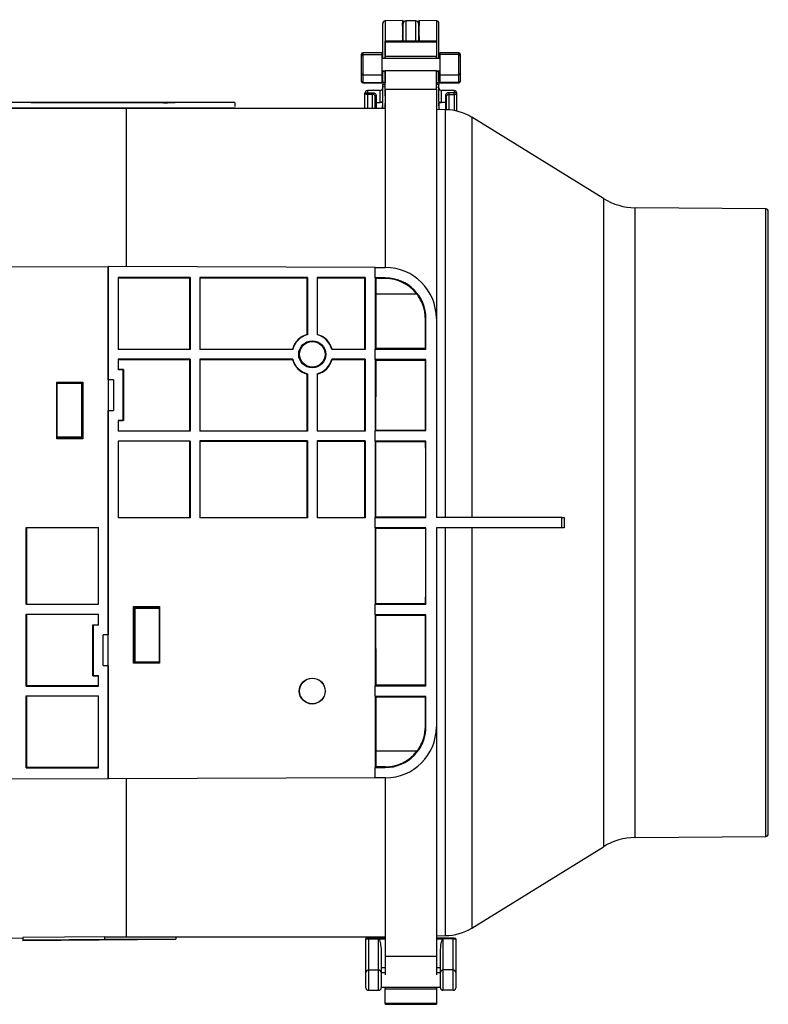
# Model space of a CAD drawing. Units: millimetres. Extents: x -276 to 599, y -217 to 516.
# Drawn here: x 138 to 285, y 323 to 516 of the extents above; entities that cross this region are included whole.
import ezdxf

# ---------------------------------------------------------------- set-up
doc = ezdxf.new("R2010")
doc.units = ezdxf.units.MM

msp = doc.modelspace()

# ---------------------------------------------------------------- linework, layer by layer
at = {"color": 7, "linetype": 'Continuous', "lineweight": 25}
for p, q in [((212.91, 515.65), (209.5, 515.59)), ((209.5, 515.59), (209.5, 508.19)), ((215.51, 515.58), (213.51, 515.58)), ((213.51, 515.58), (213.51, 511.63)), ((215.51, 511.63), (215.51, 515.58)), ((219.52, 515.59), (216.11, 515.65)), ((219.52, 515.59), (219.52, 508.19)), ((209.01, 508.19), (209.01, 515.09)), ((213.01, 511.63), (213.01, 515.08)), ((216.01, 515.08), (216.01, 511.63)), ((220.01, 508.19), (220.01, 515.09)), ((219.51, 511.63), (209.51, 511.63)), ((209.51, 511.48), (209.51, 511.63)), ((209.51, 511.48), (219.51, 511.48)), ((209.51, 508.63), (209.51, 511.48)), ((213.01, 512.43), (212.86, 512.43)), ((216.17, 512.43), (216.01, 512.43)), ((219.51, 511.48), (219.51, 511.63)), ((219.51, 511.48), (219.51, 508.63)), ((204.84, 508.68), (204.84, 509.03)), ((204.84, 505.3), (204.84, 508.68)), ((208.82, 509.33), (205.13, 509.33)), ((205.13, 509.33), (205.13, 508.98)), ((205.13, 508.98), (208.82, 508.98)), ((205.13, 508.98), (205.13, 505.01)), ((208.82, 509.33), (208.82, 508.98)), ((208.82, 508.98), (208.82, 505.01)), ((220.21, 508.19), (208.82, 508.19)), ((219.51, 508.63), (209.51, 508.63)), ((209.51, 508.19), (209.51, 508.63)), ((219.51, 508.19), (219.51, 508.63)), ((223.89, 509.33), (220.21, 509.33)), ((220.21, 509.33), (220.21, 508.98)), ((220.21, 508.98), (220.21, 505.01)), ((223.89, 508.98), (220.21, 508.98)), ((223.89, 508.98), (223.89, 509.33)), ((223.89, 505.01), (223.89, 508.98)), ((224.19, 509.03), (224.19, 508.68)), ((224.19, 508.68), (224.19, 505.3)), ((208.82, 505.8), (209.51, 505.8)), ((209.01, 503.82), (209.01, 505.8)), ((209.5, 505.8), (209.5, 505.62)), ((209.5, 505.62), (209.5, 503.46)), ((209.5, 505.62), (209.51, 505.62)), ((209.51, 505.83), (209.51, 505.85)), ((209.51, 505.83), (219.51, 505.83)), ((209.51, 502.23), (209.51, 505.83)), ((219.51, 505.83), (219.51, 505.85)), ((219.51, 502.23), (219.51, 505.83)), ((219.51, 505.8), (220.21, 505.8)), ((219.52, 505.62), (219.51, 505.62)), ((219.52, 505.8), (219.52, 505.62)), ((219.52, 505.62), (219.52, 503.46)), ((220.01, 503.82), (220.01, 505.8)), ((204.84, 503.77), (204.84, 505.3)), ((204.84, 503.72), (204.84, 503.77)), ((205.13, 505.01), (208.82, 505.01)), ((205.13, 505.01), (205.13, 503.48)), ((208.82, 505.01), (208.82, 503.48)), ((208.82, 504.22), (209.01, 504.22)), ((209.01, 503.82), (209.01, 503.14)), ((220.01, 504.22), (220.21, 504.22)), ((220.01, 503.82), (220.01, 503.14)), ((220.21, 505.01), (223.89, 505.01)), ((220.21, 505.01), (220.21, 503.48)), ((223.89, 503.48), (223.89, 505.01)), ((224.19, 505.3), (224.19, 503.77)), ((224.19, 503.77), (224.19, 503.72)), ((205.13, 503.48), (208.82, 503.48)), ((205.13, 503.48), (205.13, 503.43)), ((205.13, 503.43), (208.82, 503.43)), ((208.52, 501.95), (206, 501.91)), ((206, 501.91), (206, 501.51)), ((208.52, 499.6), (208.52, 501.95)), ((208.82, 503.48), (208.82, 503.43)), ((209.01, 503.14), (209.51, 503.13)), ((209.01, 499.78), (209.01, 502.63)), ((209.51, 502.62), (209.01, 502.63)), ((209.38, 503.45), (209.51, 503.44)), ((209.5, 503.46), (209.51, 503.46)), ((209.51, 503.66), (209.51, 503.66)), ((209.51, 500.87), (209.51, 503.66)), ((209.51, 502.23), (219.51, 502.23)), ((209.51, 502.23), (209.51, 467.26)), ((219.52, 503.46), (219.51, 503.46)), ((219.51, 503.44), (219.64, 503.45)), ((220.01, 503.14), (219.51, 503.13)), ((219.51, 502.62), (220.01, 502.63)), ((219.51, 502.23), (219.51, 457.26)), ((220.01, 499.78), (220.01, 502.63)), ((223.89, 503.48), (220.21, 503.48)), ((220.21, 503.48), (220.21, 503.43)), ((220.21, 503.43), (223.89, 503.43)), ((223.02, 501.91), (220.5, 501.95)), ((220.5, 499.6), (220.5, 501.95)), ((223.02, 501.91), (223.02, 501.51)), ((223.89, 503.43), (223.89, 503.48)), ((205.51, 501.35), (205.51, 501.41)), ((205.51, 498.43), (205.51, 501.35)), ((206, 501.51), (207.02, 501.51)), ((207.02, 501.16), (206, 501.16)), ((206, 501.16), (206, 498.43)), ((207.02, 498.43), (207.02, 501.16)), ((207.51, 499.59), (207.51, 500.82)), ((207.71, 500.94), (207.71, 499.6)), ((209.51, 500.87), (209.51, 499.47)), ((221.32, 500.94), (221.32, 499.6)), ((221.51, 499.59), (221.51, 500.82)), ((223.02, 501.51), (222, 501.51)), ((222, 501.16), (223.02, 501.16)), ((222, 498.14), (222, 501.16)), ((223.02, 501.16), (223.02, 498.01)), ((223.51, 501.35), (223.51, 501.41)), ((223.51, 497.91), (223.51, 501.35)), ((140.09, 499.6), (132.09, 499.6)), ((132.09, 498.52), (180.09, 498.52)), ((132.09, 498.47), (180.09, 498.47)), ((140.09, 499.6), (140.09, 499.56)), ((170.05, 499.58), (140.09, 499.58)), ((140.09, 499.56), (166.09, 499.56)), ((154.51, 498.43), (149.46, 498.47)), ((154.51, 498.38), (154.51, 498.47)), ((158.81, 467.41), (158.81, 498.39)), ((166.09, 499.56), (166.09, 499.43)), ((168.51, 498.43), (168.51, 498.47)), ((209.51, 498.43), (168.51, 498.43)), ((180.09, 499.6), (172.09, 499.6)), ((180.09, 498.8), (180.09, 499.48)), ((180.09, 498.52), (180.09, 498.47)), ((207.51, 498.43), (207.51, 499.59)), ((207.71, 499.6), (208.52, 499.6)), ((207.71, 499.6), (207.71, 498.43)), ((209.01, 499.6), (208.52, 499.61)), ((208.52, 499.61), (208.52, 499.6)), ((208.99, 498.43), (209.01, 499.6)), ((209.51, 498.43), (209.51, 499.47)), ((209.51, 499.47), (209.51, 499.47)), ((221.3, 498.17), (219.51, 498.19)), ((220.01, 499.6), (220.5, 499.61)), ((220.04, 498.18), (220.01, 499.6)), ((220.5, 499.61), (220.5, 499.6)), ((221.32, 499.6), (220.5, 499.6)), ((221.3, 418.23), (221.3, 498.17)), ((221.32, 499.6), (221.32, 498.17)), ((221.51, 498.17), (221.51, 499.59)), ((252.24, 480.75), (226.47, 496.68)), ((226.47, 496.68), (226.47, 418.23)), ((252.24, 480.75), (252.24, 353.71)), ((284.02, 478.74), (258.45, 478.96)), ((258.45, 355.51), (258.45, 478.96)), ((284.02, 355.73), (284.02, 478.74)), ((284.51, 356.23), (284.51, 478.24)), ((103.01, 467.27), (155.26, 467.42)), ((155.26, 445.23), (155.26, 467.42)), ((207.51, 467.27), (155.26, 467.42)), ((155.26, 467.42), (155.26, 395.23)), ((207.51, 465.23), (207.51, 467.27)), ((207.51, 467.27), (209.54, 467.26)), ((157.2, 465.29), (157.2, 451.17)), ((171.32, 465.29), (157.2, 465.29)), ((157.26, 465.23), (157.2, 465.29)), ((157.26, 451.23), (157.26, 465.23)), ((157.26, 465.23), (171.26, 465.23)), ((171.26, 465.23), (171.32, 465.29)), ((171.26, 451.23), (171.26, 465.23)), ((171.32, 465.29), (171.32, 451.17)), ((173.2, 465.29), (173.2, 451.17)), ((194.27, 465.29), (173.2, 465.29)), ((173.26, 465.23), (173.2, 465.29)), ((173.26, 451.23), (173.26, 465.23)), ((173.26, 465.23), (194.21, 465.23)), ((194.21, 465.23), (194.27, 465.29)), ((194.21, 454.11), (194.21, 465.23)), ((194.27, 465.29), (194.27, 454.06)), ((205.57, 465.29), (196.15, 465.29)), ((196.15, 465.29), (196.15, 454.06)), ((196.21, 465.23), (196.15, 465.29)), ((196.21, 454.11), (196.21, 465.23)), ((196.21, 465.23), (205.51, 465.23)), ((205.51, 465.23), (205.57, 465.29)), ((205.51, 451.23), (205.51, 465.23)), ((205.57, 465.29), (205.57, 451.17)), ((207.51, 465.23), (207.51, 451.23)), ((209.51, 465.22), (207.51, 465.23)), ((207.67, 465.07), (207.51, 465.23)), ((209.51, 465.07), (209.51, 465.22)), ((207.67, 465.07), (207.67, 462.03)), ((209.51, 465.07), (207.67, 465.07)), ((215.71, 462.03), (207.67, 462.03)), ((217.47, 457.23), (217.37, 457.23)), ((217.47, 451.27), (217.47, 457.23)), ((219.51, 457.26), (219.51, 418.23)), ((194.21, 454.11), (194.27, 454.06)), ((196.21, 454.11), (196.15, 454.06)), ((157.26, 451.23), (157.2, 451.17)), ((171.32, 451.17), (157.2, 451.17)), ((157.26, 451.23), (171.26, 451.23)), ((171.26, 451.23), (171.32, 451.17)), ((173.26, 451.23), (173.2, 451.17)), ((191.39, 451.17), (173.2, 451.17)), ((173.26, 451.23), (191.34, 451.23)), ((191.34, 451.23), (191.39, 451.17)), ((199.09, 451.23), (199.04, 451.17)), ((205.57, 451.17), (199.04, 451.17)), ((199.09, 451.23), (205.51, 451.23)), ((205.51, 451.23), (205.57, 451.17)), ((207.64, 451.36), (207.51, 451.23)), ((207.51, 451.23), (217.47, 451.27)), ((207.51, 449.23), (207.51, 451.23)), ((217.38, 451.36), (207.64, 451.36)), ((217.38, 451.36), (217.47, 451.27)), ((171.32, 449.29), (157.2, 449.29)), ((157.2, 449.29), (157.2, 447.17)), ((157.26, 449.23), (157.2, 449.29)), ((157.26, 449.23), (171.26, 449.23)), ((157.26, 447.23), (157.26, 449.23)), ((171.26, 449.23), (171.32, 449.29)), ((171.26, 435.23), (171.26, 449.23)), ((171.32, 449.29), (171.32, 435.17)), ((173.2, 449.29), (173.2, 435.17)), ((191.39, 449.29), (173.2, 449.29)), ((173.26, 449.23), (173.2, 449.29)), ((173.26, 435.23), (173.26, 449.23)), ((173.26, 449.23), (191.34, 449.23)), ((191.34, 449.23), (191.39, 449.29)), ((205.57, 449.29), (199.04, 449.29)), ((199.09, 449.23), (199.04, 449.29)), ((199.09, 449.23), (205.51, 449.23)), ((205.51, 449.23), (205.57, 449.29)), ((205.51, 435.23), (205.51, 449.23)), ((205.57, 449.29), (205.57, 435.17)), ((207.51, 449.23), (207.51, 435.23)), ((217.47, 449.19), (207.51, 449.23)), ((207.64, 449.11), (207.51, 449.23)), ((207.64, 449.11), (217.39, 449.11)), ((217.39, 449.11), (217.47, 449.19)), ((217.47, 435.27), (217.47, 449.19)), ((157.2, 447.17), (157.26, 447.23)), ((158.2, 447.17), (157.2, 447.17)), ((158.26, 447.23), (157.26, 447.23)), ((158.26, 447.23), (158.2, 447.17)), ((158.2, 437.29), (158.2, 447.17)), ((158.26, 447.23), (158.26, 437.23)), ((194.21, 446.36), (194.27, 446.41)), ((194.21, 435.23), (194.21, 446.36)), ((194.27, 446.41), (194.27, 435.17)), ((196.15, 446.41), (196.15, 435.17)), ((196.21, 446.36), (196.15, 446.41)), ((196.21, 435.23), (196.21, 446.36)), ((145.22, 444.77), (150.3, 444.77)), ((145.22, 433.69), (145.22, 444.77)), ((145.22, 444.77), (145.26, 444.73)), ((145.26, 433.73), (145.26, 444.73)), ((145.26, 444.73), (150.26, 444.73)), ((150.06, 444.48), (145.26, 444.48)), ((150.06, 433.98), (150.06, 444.48)), ((150.3, 444.77), (150.26, 444.73)), ((150.26, 444.73), (150.26, 433.73)), ((150.3, 444.77), (150.3, 433.69)), ((156.26, 445.23), (155.26, 445.23)), ((156.26, 445.23), (156.26, 439.23)), ((155.26, 439.23), (156.26, 439.23)), ((155.26, 367.05), (155.26, 439.23)), ((157.2, 437.29), (158.2, 437.29)), ((157.2, 437.29), (157.2, 435.17)), ((157.26, 437.23), (157.2, 437.29)), ((158.26, 437.23), (157.26, 437.23)), ((157.26, 435.23), (157.26, 437.23)), ((158.26, 437.23), (158.2, 437.29)), ((157.26, 435.23), (157.2, 435.17)), ((171.32, 435.17), (157.2, 435.17)), ((157.26, 435.23), (171.26, 435.23)), ((171.26, 435.23), (171.32, 435.17)), ((173.26, 435.23), (173.2, 435.17)), ((194.27, 435.17), (173.2, 435.17)), ((173.26, 435.23), (194.21, 435.23)), ((194.21, 435.23), (194.27, 435.17)), ((196.21, 435.23), (196.15, 435.17)), ((205.57, 435.17), (196.15, 435.17)), ((196.21, 435.23), (205.51, 435.23)), ((205.51, 435.23), (205.57, 435.17)), ((207.61, 435.33), (207.51, 435.23)), ((207.51, 435.23), (217.47, 435.27)), ((207.51, 433.23), (207.51, 435.23)), ((217.41, 435.33), (207.61, 435.33)), ((217.41, 435.33), (217.47, 435.27)), ((145.22, 433.69), (145.26, 433.73)), ((150.3, 433.69), (145.22, 433.69)), ((150.06, 433.98), (145.26, 433.98)), ((150.26, 433.73), (145.26, 433.73)), ((150.3, 433.69), (150.26, 433.73)), ((157.2, 433.23), (157.2, 418.17)), ((171.32, 433.23), (157.2, 433.23)), ((157.26, 418.23), (157.26, 433.23)), ((171.26, 418.23), (171.26, 433.23)), ((171.32, 433.23), (171.32, 418.17)), ((173.2, 433.29), (173.2, 418.17)), ((194.27, 433.29), (173.2, 433.29)), ((173.26, 433.23), (173.2, 433.29)), ((173.26, 418.23), (173.26, 433.23)), ((173.26, 433.23), (194.21, 433.23)), ((194.21, 433.23), (194.27, 433.29)), ((194.21, 418.23), (194.21, 433.23)), ((194.27, 433.29), (194.27, 418.17)), ((196.15, 433.29), (196.15, 418.17)), ((205.57, 433.29), (196.15, 433.29)), ((196.21, 433.23), (196.15, 433.29)), ((196.21, 418.23), (196.21, 433.23)), ((196.21, 433.23), (205.51, 433.23)), ((205.51, 433.23), (205.57, 433.29)), ((205.51, 418.23), (205.51, 433.23)), ((205.57, 433.29), (205.57, 418.17)), ((207.51, 433.23), (207.51, 418.23)), ((217.47, 433.19), (207.51, 433.23)), ((207.61, 433.14), (207.51, 433.23)), ((207.61, 433.14), (217.42, 433.14)), ((217.42, 433.14), (217.47, 433.19)), ((217.47, 418.27), (217.47, 433.19)), ((157.26, 418.23), (157.2, 418.17)), ((171.32, 418.17), (157.2, 418.17)), ((157.26, 418.23), (171.26, 418.23)), ((171.26, 418.23), (171.32, 418.17)), ((173.26, 418.23), (173.2, 418.17)), ((194.27, 418.17), (173.2, 418.17)), ((173.26, 418.23), (194.21, 418.23)), ((194.21, 418.23), (194.27, 418.17)), ((196.21, 418.23), (196.15, 418.17)), ((205.57, 418.17), (196.15, 418.17)), ((196.21, 418.23), (205.51, 418.23)), ((205.51, 418.23), (205.57, 418.17)), ((207.6, 418.32), (207.51, 418.23)), ((207.51, 418.23), (217.47, 418.27)), ((207.51, 416.23), (207.51, 418.23)), ((217.42, 418.32), (207.6, 418.32)), ((217.42, 418.32), (217.47, 418.27)), ((244.09, 418.23), (219.51, 418.23)), ((244.09, 416.23), (244.09, 418.23)), ((244.09, 418.23), (244.51, 418.23)), ((244.51, 418.23), (244.51, 416.23)), ((139.2, 416.29), (153.32, 416.29)), ((139.2, 401.23), (139.2, 416.29)), ((139.26, 416.23), (139.2, 416.29)), ((139.26, 416.23), (139.26, 401.23)), ((153.26, 416.23), (139.26, 416.23)), ((153.26, 416.23), (153.32, 416.29)), ((153.26, 416.23), (153.26, 401.23)), ((153.32, 401.23), (153.32, 416.29)), ((207.51, 416.23), (207.51, 401.23)), ((217.47, 416.19), (207.51, 416.23)), ((207.6, 416.14), (207.51, 416.23)), ((207.6, 416.14), (217.42, 416.14)), ((217.42, 416.14), (217.47, 416.19)), ((217.47, 401.27), (217.47, 416.19)), ((219.51, 416.23), (219.51, 377.2)), ((244.09, 416.23), (219.51, 416.23)), ((221.3, 336.29), (221.3, 416.23)), ((226.47, 416.23), (226.47, 337.78)), ((244.51, 416.23), (244.09, 416.23)), ((139.2, 401.23), (153.32, 401.23)), ((160.22, 400.77), (165.3, 400.77)), ((160.22, 389.69), (160.22, 400.77)), ((160.22, 400.77), (160.26, 400.73)), ((160.26, 389.73), (160.26, 400.73)), ((160.26, 400.73), (165.26, 400.73)), ((160.46, 400.48), (160.46, 389.98)), ((160.46, 400.48), (165.26, 400.48)), ((165.3, 400.77), (165.26, 400.73)), ((165.26, 400.73), (165.26, 389.73)), ((165.3, 400.77), (165.3, 389.69)), ((207.61, 401.33), (207.51, 401.23)), ((207.51, 401.23), (217.47, 401.27)), ((207.51, 399.23), (207.51, 401.23)), ((217.42, 401.33), (207.61, 401.33)), ((217.42, 401.33), (217.47, 401.27)), ((139.2, 399.29), (153.32, 399.29)), ((139.2, 385.17), (139.2, 399.29)), ((139.26, 399.23), (139.2, 399.29)), ((139.26, 399.23), (139.26, 385.23)), ((153.26, 399.23), (139.26, 399.23)), ((153.26, 399.23), (153.32, 399.29)), ((153.26, 399.23), (153.26, 397.23)), ((153.32, 397.17), (153.32, 399.29)), ((207.51, 399.23), (207.51, 385.23)), ((217.47, 399.19), (207.51, 399.23)), ((207.61, 399.13), (207.51, 399.23)), ((207.61, 399.13), (217.41, 399.13)), ((217.41, 399.13), (217.47, 399.19)), ((217.47, 385.27), (217.47, 399.19)), ((152.26, 397.23), (152.32, 397.17)), ((152.26, 387.23), (152.26, 397.23)), ((152.26, 397.23), (153.26, 397.23)), ((152.32, 397.17), (152.32, 387.29)), ((153.32, 397.17), (152.32, 397.17)), ((153.26, 397.23), (153.32, 397.17)), ((155.26, 395.23), (154.26, 395.23)), ((154.26, 389.23), (154.26, 395.23)), ((160.46, 389.98), (165.26, 389.98)), ((154.26, 389.23), (155.26, 389.23)), ((155.26, 389.23), (155.26, 367.05)), ((160.22, 389.69), (160.26, 389.73)), ((165.3, 389.69), (160.22, 389.69)), ((165.26, 389.73), (160.26, 389.73)), ((165.3, 389.69), (165.26, 389.73)), ((152.26, 387.23), (152.32, 387.29)), ((152.26, 387.23), (153.26, 387.23)), ((152.32, 387.29), (153.32, 387.29)), ((153.32, 387.29), (153.26, 387.23)), ((153.26, 387.23), (153.26, 385.23)), ((153.32, 385.17), (153.32, 387.29)), ((139.26, 385.23), (139.2, 385.17)), ((139.2, 385.17), (153.32, 385.17)), ((153.26, 385.23), (139.26, 385.23)), ((153.26, 385.23), (153.32, 385.17)), ((207.64, 385.36), (207.51, 385.23)), ((207.51, 385.23), (217.47, 385.27)), ((207.51, 383.23), (207.51, 385.23)), ((217.39, 385.36), (207.64, 385.36)), ((217.39, 385.36), (217.47, 385.27)), ((139.2, 383.29), (153.32, 383.29)), ((139.2, 369.17), (139.2, 383.29)), ((139.26, 383.23), (139.2, 383.29)), ((139.26, 383.23), (139.26, 369.23)), ((153.26, 383.23), (139.26, 383.23)), ((153.26, 383.23), (153.32, 383.29)), ((153.26, 383.23), (153.26, 369.23)), ((153.32, 369.17), (153.32, 383.29)), ((207.51, 383.23), (207.51, 369.23)), ((217.47, 383.19), (207.51, 383.23)), ((207.64, 383.1), (207.51, 383.23)), ((207.64, 383.1), (217.38, 383.1)), ((217.38, 383.1), (217.47, 383.19)), ((217.47, 377.23), (217.47, 383.19)), ((217.37, 377.23), (217.47, 377.23)), ((219.51, 377.2), (219.51, 332.24)), ((207.67, 372.43), (207.67, 369.39)), ((215.71, 372.43), (207.67, 372.43)), ((139.26, 369.23), (139.2, 369.17)), ((139.2, 369.17), (153.32, 369.17)), ((153.26, 369.23), (139.26, 369.23)), ((153.26, 369.23), (153.32, 369.17)), ((207.67, 369.39), (207.51, 369.23)), ((207.51, 369.23), (209.51, 369.24)), ((207.51, 367.2), (207.51, 369.23)), ((209.51, 369.39), (207.67, 369.39)), ((209.51, 369.24), (209.51, 369.39)), ((103.01, 367.2), (155.26, 367.05)), ((207.51, 367.2), (155.26, 367.05)), ((158.81, 336.07), (158.81, 367.06)), ((209.54, 367.2), (207.51, 367.2)), ((209.51, 367.2), (209.51, 332.24)), ((258.45, 355.51), (284.02, 355.73)), ((226.47, 337.78), (252.24, 353.71)), ((101.01, 335.55), (138.51, 335.86)), ((138.51, 335.9), (138.51, 335.4)), ((154.51, 336.08), (154.51, 335.58)), ((168.51, 336.03), (209.51, 336.03)), ((168.51, 336.03), (168.51, 335.61)), ((209.51, 335.82), (209.51, 336.03)), ((219.51, 336.28), (221.3, 336.29)), ((138.51, 335.36), (168.51, 335.61)), ((138.51, 335.4), (138.51, 335.36)), ((154.51, 335.58), (154.51, 335.54)), ((205.71, 335.69), (205.71, 335.74)), ((205.71, 329.08), (205.71, 335.69)), ((208.51, 335.77), (206.21, 335.77)), ((206.21, 335.68), (206.21, 329.58)), ((206.21, 335.68), (208.21, 335.68)), ((208.21, 329.58), (208.21, 335.68)), ((208.21, 335.68), (208.31, 335.68)), ((208.31, 335.68), (209.51, 335.68)), ((219.51, 335.68), (220.72, 335.68)), ((222.81, 335.77), (220.51, 335.77)), ((220.72, 335.68), (220.81, 335.68)), ((220.81, 335.68), (220.81, 329.58)), ((222.81, 335.68), (220.81, 335.68)), ((222.81, 329.58), (222.81, 335.68)), ((223.31, 335.69), (223.31, 335.74)), ((223.31, 335.69), (223.31, 329.08)), ((208.71, 333.41), (208.71, 329.08)), ((209.51, 332.24), (219.51, 332.24)), ((209.51, 332.24), (209.51, 328.64)), ((219.51, 332.24), (219.51, 328.64)), ((220.31, 329.08), (220.31, 333.41)), ((205.71, 326.08), (205.71, 329.08)), ((206.21, 329.58), (206.21, 325.58)), ((206.21, 329.58), (208.21, 329.58)), ((208.21, 325.58), (208.21, 329.58)), ((209.51, 329.98), (208.71, 329.98)), ((208.71, 329.08), (208.71, 326.08)), ((209.51, 328.98), (208.71, 328.98)), ((220.31, 329.98), (219.51, 329.98)), ((220.31, 328.98), (219.51, 328.98)), ((220.31, 326.08), (220.31, 329.08)), ((220.81, 329.58), (220.81, 325.58)), ((222.81, 329.58), (220.81, 329.58)), ((222.81, 325.58), (222.81, 329.58)), ((223.31, 329.08), (223.31, 326.08)), ((208.71, 326.18), (220.31, 326.18)), ((209.51, 326.18), (209.51, 325.84)), ((219.51, 326.18), (219.51, 325.84)), ((206.21, 325.58), (208.21, 325.58)), ((209.51, 325.84), (219.51, 325.84)), ((209.51, 322.99), (209.51, 325.84)), ((219.51, 325.84), (219.51, 322.99)), ((222.81, 325.58), (220.81, 325.58)), ((219.51, 322.99), (209.51, 322.99)), ((209.51, 322.99), (209.51, 322.83)), ((209.51, 322.83), (219.51, 322.83)), ((219.51, 322.99), (219.51, 322.83))]:
    msp.add_line(p, q, dxfattribs=at)
at = {"color": 7, "linetype": 'Continuous', "lineweight": 25, "flags": 128}
for points in [[(207.51, 500.82), (207.52, 500.84), (207.53, 500.86), (207.55, 500.88), (207.57, 500.9), (207.6, 500.92), (207.63, 500.93), (207.67, 500.93), (207.71, 500.94)], [(221.51, 500.82), (221.51, 500.84), (221.5, 500.86), (221.48, 500.88), (221.46, 500.9), (221.43, 500.92), (221.39, 500.93), (221.35, 500.93), (221.32, 500.94)], [(154.51, 336.04), (146.68, 335.97), (138.51, 335.9)], [(154.51, 335.54), (140.52, 335.42), (138.51, 335.4)]]:
    msp.add_lwpolyline(points, dxfattribs=at)
at = {"color": 7, "linetype": 'Continuous', "lineweight": 25}
for centre, radius in [((195.21, 450.23), 2.66), ((195.21, 450.23), 2.5), ((195.21, 384.23), 2.54), ((195.21, 384.23), 2.5)]:
    msp.add_circle(centre, radius, dxfattribs=at)
for centre, radius, start, end in [((209.51, 515.09), 0.5, 91, 180), ((213.51, 515.08), 0.5, 90, 180), ((215.51, 515.08), 0.5, 0, 90), ((219.51, 515.09), 0.5, 0, 89), ((205.13, 509.03), 0.299, 90, 180), ((205.13, 508.68), 0.298, 89.8644, 179.8638), ((223.89, 509.03), 0.299, 0, 90), ((223.89, 508.68), 0.298, 0.1362, 90.1356), ((209.51, 506.12), 0.502, 220.1015, 269.1013), ((219.51, 506.12), 0.502, 270.8987, 319.8985), ((205.13, 505.3), 0.299, 180, 270), ((205.13, 503.77), 0.295, 180.7745, 270.7541), ((205.13, 503.72), 0.299, 180, 270), ((223.89, 505.3), 0.298, 270, 0), ((223.89, 503.77), 0.295, 269.2459, 359.2255), ((223.89, 503.72), 0.298, 270, 0), ((206.01, 501.41), 0.5, 91, 180), ((208.51, 502.45), 0.5, 271, 0), ((220.51, 502.45), 0.5, 180, 269), ((223.01, 501.41), 0.5, 0, 89), ((209.66, 501.34), 3.66, 177.2488, 182.7512), ((210.74, 501.33), 3.72, 177.3064, 182.6936), ((218.28, 501.33), 3.72, 357.3064, 2.6936), ((219.36, 501.34), 3.66, 357.2488, 2.7512), ((172.09, 395.1), 104.5, 90, 93.2915), ((207.66, 498.72), 0.886, 86.8677, 99.6248), ((221.21, 488.17), 10, 58.2821, 89.5), ((221.36, 498.72), 0.886, 80.3752, 93.1323), ((258.55, 490.96), 12, 238.2821, 269.5), ((284.01, 478.24), 0.5, 0, 89.5), ((209.51, 457.26), 10, 0, 89.833), ((209.51, 457.23), 7.84, 37.7608, 90), ((195.21, 450.23), 4, 104.4775, 165.5225), ((195.21, 450.23), 3.94, 103.7903, 166.2097), ((195.21, 450.23), 3.94, 13.7903, 76.2097), ((195.21, 450.23), 4, 14.4775, 75.5225), ((195.21, 450.23), 4, 194.4775, 255.5225), ((195.21, 450.23), 3.94, 193.7903, 256.2097), ((195.21, 450.23), 3.94, 283.7903, 346.2097), ((195.21, 450.23), 4, 284.4775, 345.5225), ((209.51, 377.2), 10, 270.167, 0), ((209.51, 377.23), 7.84, 270, 322.2392), ((258.55, 343.51), 12, 90.5, 121.7179), ((284.01, 356.23), 0.5, 270.5, 0), ((221.21, 346.29), 10, 270.5, 301.7179), ((206.21, 329.08), 0.5, 131.1053, 180), ((208.21, 329.08), 0.5, 0, 49.9086), ((220.81, 329.08), 0.5, 131.1053, 180), ((222.81, 329.08), 0.5, 0, 49.9086)]:
    msp.add_arc(centre, radius, start, end, dxfattribs=at)
for centre, major_axis, ratio, start_param, end_param in [((212.83, 510.58), (0.09, 5.07), 0.000973, 6.073501, 7.644625), ((211.64, 443.36), (1.29, 73.8), 0.000973, 6.022219, 6.073501), ((216.2, 510.58), (-0.09, 5.07), 0.000973, 4.921745, 6.492869), ((217.39, 443.36), (-1.29, 73.8), 0.000973, 0.209684, 0.260966), ((212.83, 510.58), (0.03, 1.94), 0.000973, 5.982647, 7.277435), ((211.64, 443.33), (1.25, 71.75), 0.000973, 6.010225, 6.01628), ((216.2, 510.58), (-0.03, 1.94), 0.000973, 5.288936, 6.581461), ((217.39, 443.33), (-1.25, 71.75), 0.000973, 0.266905, 0.272893), ((159.17, 417.23), (303.03, 0), 0.267822, 1.571958, 1.586149), ((168.51, 417.23), (303.04, 0), 0.267949, 1.570796, 1.602811), ((207.17, 395.79), (1.94, 111.03), 0.000973, 5.89195, 5.920586), ((221.86, 395.79), (-1.94, 111.03), 0.000973, 0.362599, 0.397054), ((209.48, 457.23), (7.99, 0), 0.999992, 0, 1.566763), ((208.11, 417.23), (0, 87.55), 0.00576, 1.033613, 1.170359), ((216.92, 417.23), (0, 87.55), 0.00576, 5.112827, 5.186876), ((208.11, 417.23), (0, 87.55), 0.00576, 1.198137, 1.362557), ((216.92, 417.23), (0, 87.55), 0.00576, 4.920628, 5.085048), ((208.11, 417.23), (0, 87.55), 0.00576, 1.388142, 1.558357), ((216.92, 417.23), (0, 87.55), 0.00576, 4.724828, 4.895043), ((208.11, 417.23), (0, 87.55), 0.00576, 1.583236, 1.753451), ((216.92, 417.23), (0, 87.55), 0.00576, 4.529735, 4.69995), ((208.11, 417.23), (0, 87.55), 0.00576, 1.779036, 1.943456), ((216.92, 417.23), (0, 87.55), 0.00576, 4.339729, 4.50415), ((208.11, 417.23), (0, 87.55), 0.00576, 1.971234, 2.10798), ((216.92, 417.23), (0, 87.55), 0.00576, 4.237902, 4.311951), ((209.48, 377.23), (7.99, 0), 0.999992, 4.716422, 6.283185), ((159.17, 417.23), (303.03, 0), 0.267822, 4.697037, 4.711227), ((168.51, 417.23), (303.04, 0), 0.267949, 4.680375, 4.712389), ((159.11, 417.23), (304.9, 0), 0.267822, 4.69732, 4.743242)]:
    msp.add_ellipse(centre, major_axis=major_axis, ratio=ratio, start_param=start_param, end_param=end_param, dxfattribs=at)
for points, knots in [([(212.9, 514.65), (212.91, 514.62), (212.91, 514.58), (212.99, 514.55), (213.01, 514.54)], [0, 0, 0, 0, 0.7526571, 1, 1, 1, 1]), ([(216.12, 514.65), (216.12, 514.62), (216.11, 514.58), (216.03, 514.55), (216.01, 514.54)], [0, 0, 0, 0, 0.752657, 1, 1, 1, 1]), ([(212.97, 512.43), (212.94, 512.44), (212.87, 512.48), (212.87, 512.52), (212.86, 512.54)], [0, 0, 0, 0, 0.4450894, 1, 1, 1, 1]), ([(216.06, 512.43), (216.09, 512.44), (216.15, 512.48), (216.16, 512.52), (216.16, 512.54)], [0, 0, 0, 0, 0.438603, 1, 1, 1, 1]), ([(209.01, 503.82), (209.02, 503.78), (209.02, 503.69), (209.08, 503.58), (209.19, 503.48), (209.34, 503.44), (209.45, 503.45), (209.5, 503.46), (209.5, 503.46)], [0, 0, 0, 0, 0.144544, 0.288382, 0.492328, 0.772871, 0.995219, 1, 1, 1, 1]), ([(220.01, 503.82), (220.01, 503.78), (220, 503.69), (219.94, 503.58), (219.84, 503.48), (219.69, 503.44), (219.57, 503.45), (219.52, 503.46), (219.52, 503.46)], [0, 0, 0, 0, 0.1445438, 0.288382, 0.4923281, 0.7728714, 0.9952192, 1, 1, 1, 1]), ([(209.01, 502.63), (209.01, 502.65), (209.01, 502.69), (209.01, 502.81), (209.01, 502.97), (209.01, 503.08), (209.01, 503.14)], [0, 0, 0, 0, 0.249775, 0.49955, 0.749299, 1, 1, 1, 1]), ([(220.01, 502.63), (220.01, 502.65), (220.01, 502.69), (220.01, 502.81), (220.01, 502.97), (220.01, 503.08), (220.01, 503.14)], [0, 0, 0, 0, 0.249775, 0.49955, 0.749299, 1, 1, 1, 1]), ([(205.51, 501.35), (205.51, 501.35), (205.51, 501.35), (205.51, 501.36), (205.51, 501.36), (205.52, 501.38), (205.53, 501.42), (205.57, 501.45), (205.64, 501.48), (205.72, 501.49), (205.79, 501.5), (205.9, 501.51), (205.97, 501.51), (206, 501.51), (206, 501.51)], [0, 0, 0, 0, 0.0046, 0.015346, 0.036329, 0.083858, 0.18778, 0.447124, 0.629627, 0.646323, 0.822176, 0.903454, 0.990644, 1, 1, 1, 1]), ([(206, 501.16), (206, 501.16), (205.97, 501.16), (205.9, 501.16), (205.79, 501.18), (205.72, 501.2), (205.64, 501.24), (205.56, 501.28), (205.52, 501.32), (205.51, 501.34), (205.51, 501.35), (205.51, 501.35), (205.51, 501.35), (205.51, 501.35)], [0, 0, 0, 0, 0.009533, 0.098204, 0.180218, 0.365179, 0.371822, 0.552319, 0.86996, 0.947554, 0.978487, 0.995312, 1, 1, 1, 1]), ([(207.02, 501.51), (207.09, 501.5), (207.24, 501.49), (207.43, 501.42), (207.59, 501.29), (207.69, 501.13), (207.7, 500.99), (207.71, 500.94)], [0, 0, 0, 0, 0.181741, 0.366395, 0.573981, 0.812872, 1, 1, 1, 1]), ([(207.51, 500.82), (207.51, 500.85), (207.5, 500.94), (207.43, 501.04), (207.31, 501.11), (207.18, 501.15), (207.07, 501.15), (207.02, 501.16)], [0, 0, 0, 0, 0.1802448, 0.4172425, 0.6279161, 0.8161268, 1, 1, 1, 1]), ([(222, 501.51), (221.93, 501.5), (221.79, 501.49), (221.6, 501.42), (221.44, 501.29), (221.33, 501.13), (221.32, 500.99), (221.32, 500.94)], [0, 0, 0, 0, 0.181741, 0.366395, 0.573981, 0.812872, 1, 1, 1, 1]), ([(221.51, 500.82), (221.52, 500.85), (221.53, 500.94), (221.6, 501.04), (221.71, 501.11), (221.85, 501.15), (221.95, 501.15), (222, 501.16)], [0, 0, 0, 0, 0.180245, 0.417243, 0.627916, 0.816127, 1, 1, 1, 1]), ([(223.51, 501.35), (223.51, 501.35), (223.51, 501.35), (223.51, 501.36), (223.51, 501.36), (223.51, 501.38), (223.5, 501.42), (223.46, 501.45), (223.38, 501.48), (223.31, 501.49), (223.24, 501.5), (223.12, 501.51), (223.06, 501.51), (223.02, 501.51), (223.02, 501.51)], [0, 0, 0, 0, 0.0046, 0.015346, 0.036329, 0.083858, 0.18778, 0.447124, 0.629627, 0.646323, 0.822176, 0.903454, 0.990644, 1, 1, 1, 1]), ([(223.02, 501.16), (223.02, 501.16), (223.06, 501.16), (223.12, 501.16), (223.24, 501.18), (223.31, 501.2), (223.39, 501.24), (223.47, 501.28), (223.5, 501.32), (223.51, 501.34), (223.51, 501.35), (223.51, 501.35), (223.51, 501.35), (223.51, 501.35)], [0, 0, 0, 0, 0.009533, 0.098204, 0.180218, 0.365179, 0.371822, 0.552319, 0.86996, 0.947554, 0.978487, 0.995312, 1, 1, 1, 1]), ([(209.01, 499.78), (209.01, 499.76), (209, 499.72), (208.9, 499.67), (208.77, 499.63), (208.63, 499.61), (208.55, 499.61), (208.52, 499.61)], [0, 0, 0, 0, 0.2276309, 0.4553441, 0.6801128, 0.8964461, 1, 1, 1, 1]), ([(220.01, 499.78), (220.02, 499.76), (220.03, 499.72), (220.12, 499.67), (220.25, 499.63), (220.39, 499.61), (220.47, 499.61), (220.5, 499.61)], [0, 0, 0, 0, 0.227631, 0.455344, 0.680113, 0.896446, 1, 1, 1, 1]), ([(217.37, 457.23), (217.34, 457.72), (217.28, 458.72), (216.8, 460.38), (216.11, 461.42), (215.71, 462.03)], [0, 0, 0, 0, 0.285446, 0.579141, 1, 1, 1, 1]), ([(215.71, 372.43), (215.99, 372.83), (216.55, 373.65), (217.2, 375.26), (217.31, 376.49), (217.37, 377.23)], [0, 0, 0, 0, 0.280389, 0.569079, 1, 1, 1, 1]), ([(209.51, 335.82), (209.5, 335.81), (209.48, 335.8), (209.31, 335.78), (209.05, 335.77), (208.77, 335.77), (208.59, 335.77), (208.51, 335.77)], [0, 0, 0, 0, 0.215078, 0.430164, 0.645039, 0.85963, 1, 1, 1, 1]), ([(220.51, 335.77), (220.4, 335.77), (220.18, 335.77), (219.88, 335.78), (219.65, 335.79), (219.53, 335.8), (219.52, 335.81), (219.51, 335.82)], [0, 0, 0, 0, 0.214355, 0.428708, 0.643147, 0.85781, 1, 1, 1, 1]), ([(206.21, 335.77), (206.16, 335.77), (206.04, 335.76), (205.89, 335.76), (205.78, 335.76), (205.72, 335.75), (205.72, 335.75), (205.71, 335.74)], [0, 0, 0, 0, 0.21443, 0.428855, 0.643392, 0.858141, 1, 1, 1, 1]), ([(205.71, 335.69), (205.72, 335.69), (205.73, 335.69), (205.82, 335.68), (205.94, 335.68), (206.08, 335.68), (206.18, 335.68), (206.21, 335.68)], [0, 0, 0, 0, 0.215226, 0.430458, 0.645487, 0.860111, 1, 1, 1, 1]), ([(208.31, 335.68), (208.4, 335.36), (208.6, 334.62), (208.67, 333.85), (208.71, 333.41)], [0, 0, 0, 0, 0.43268, 1, 1, 1, 1]), ([(220.31, 333.41), (220.34, 333.74), (220.4, 334.52), (220.6, 335.26), (220.72, 335.68)], [0, 0, 0, 0, 0.434741, 1, 1, 1, 1]), ([(223.31, 335.74), (223.31, 335.75), (223.3, 335.75), (223.21, 335.76), (223.08, 335.76), (222.94, 335.77), (222.85, 335.77), (222.81, 335.77)], [0, 0, 0, 0, 0.2149303, 0.4298623, 0.6447366, 0.8594268, 1, 1, 1, 1]), ([(222.81, 335.68), (222.87, 335.68), (222.98, 335.68), (223.13, 335.68), (223.24, 335.68), (223.3, 335.69), (223.31, 335.69), (223.31, 335.69)], [0, 0, 0, 0, 0.214169, 0.428332, 0.642679, 0.857419, 1, 1, 1, 1]), ([(205.89, 329.45), (205.89, 329.46), (205.93, 329.51), (206.05, 329.56), (206.16, 329.57), (206.21, 329.58)], [0, 0, 0, 0, 0.065316, 0.532639, 1, 1, 1, 1]), ([(208.21, 329.58), (208.27, 329.57), (208.38, 329.56), (208.49, 329.51), (208.53, 329.46), (208.53, 329.46)], [0, 0, 0, 0, 0.479306, 0.958572, 1, 1, 1, 1]), ([(220.49, 329.45), (220.49, 329.46), (220.53, 329.51), (220.65, 329.56), (220.76, 329.57), (220.81, 329.58)], [0, 0, 0, 0, 0.065316, 0.532639, 1, 1, 1, 1]), ([(222.81, 329.58), (222.87, 329.57), (222.98, 329.56), (223.09, 329.51), (223.13, 329.46), (223.13, 329.46)], [0, 0, 0, 0, 0.479306, 0.958572, 1, 1, 1, 1]), ([(205.71, 326.08), (205.71, 326.07), (205.71, 326.04), (205.72, 325.94), (205.78, 325.81), (205.9, 325.68), (206.04, 325.59), (206.16, 325.58), (206.21, 325.58)], [0, 0, 0, 0, 0.014456, 0.143086, 0.357748, 0.571957, 0.785975, 1, 1, 1, 1]), ([(208.21, 325.58), (208.27, 325.58), (208.38, 325.59), (208.53, 325.68), (208.64, 325.81), (208.7, 325.94), (208.71, 326.04), (208.71, 326.07), (208.71, 326.08)], [0, 0, 0, 0, 0.214025, 0.428043, 0.642252, 0.856914, 0.985544, 1, 1, 1, 1]), ([(220.31, 326.08), (220.31, 326.07), (220.31, 326.04), (220.32, 325.94), (220.38, 325.81), (220.5, 325.68), (220.64, 325.59), (220.76, 325.58), (220.81, 325.58)], [0, 0, 0, 0, 0.014456, 0.143086, 0.357748, 0.571957, 0.785975, 1, 1, 1, 1]), ([(222.81, 325.58), (222.87, 325.58), (222.98, 325.59), (223.13, 325.68), (223.24, 325.81), (223.3, 325.94), (223.31, 326.04), (223.31, 326.07), (223.31, 326.08)], [0, 0, 0, 0, 0.214025, 0.428043, 0.642252, 0.856914, 0.985544, 1, 1, 1, 1])]:
    msp.add_open_spline(points, degree=3, knots=knots, dxfattribs=at)

doc.saveas('drawing.dxf')
